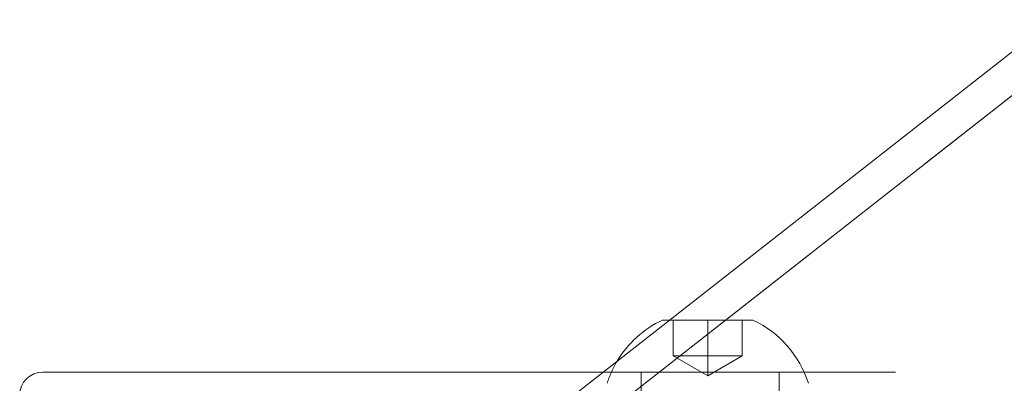
# Model space of a CAD drawing. Units: millimetres. Extents: x 49 to 185, y 99 to 248.
# Drawn here: x 162 to 166, y 180 to 182 of the extents above; entities that cross this region are included whole.
import ezdxf

# ---------------------------------------------------------------- set-up
doc = ezdxf.new("R2010")
doc.units = ezdxf.units.MM
doc.linetypes.add('HIDDEN', pattern=[1.905, 1.27, -0.635])

msp = doc.modelspace()

# ---------------------------------------------------------------- linework, layer by layer
at = {"color": 7, "linetype": 'Continuous', "lineweight": 15}
for p, q in [((168.5586, 183.3605), (164.4933, 180.1742)), ((164.9266, 180.5383), (164.9577, 180.5383)), ((162.2331, 180.3117), (164.6687, 180.3117))]:
    msp.add_line(p, q, dxfattribs=at)
at = {"color": 7, "linetype": 'HIDDEN', "lineweight": 0}
for p, q in [((168.5652, 183.1751), (164.2859, 179.8211)), ((164.9577, 180.5383), (165.1231, 180.5383)), ((164.9731, 180.3823), (164.9731, 180.5383)), ((165.1231, 180.5383), (165.3196, 180.5383)), ((165.1231, 180.3823), (165.1231, 180.5383)), ((165.2731, 180.3823), (165.2731, 180.5383)), ((165.1231, 180.3823), (164.9731, 180.3823)), ((165.1231, 180.2957), (164.9731, 180.3823)), ((165.2731, 180.3823), (165.1231, 180.3823)), ((165.1231, 180.2957), (165.1231, 180.3823)), ((165.1231, 180.2957), (165.2731, 180.3823)), ((164.6687, 180.3117), (172.9906, 180.3117)), ((164.8331, 180.3117), (164.8331, 180.1117)), ((165.4331, 180.1117), (165.4331, 180.3117))]:
    msp.add_line(p, q, dxfattribs=at)
at = {"color": 8, "linetype": 'Continuous', "lineweight": 15}
msp.add_line((168.5652, 183.1751), (164.6786, 180.1289), dxfattribs=at)
at = {"color": 7, "linetype": 'Continuous', "lineweight": 15}
for centre, radius, start, end in [((165.1231, 180.123), 0.4594, 115.3209, 149.1007), ((162.2331, 180.2117), 0.1, 90, 180)]:
    msp.add_arc(centre, radius, start, end, dxfattribs=at)
at = {"color": 7, "linetype": 'HIDDEN', "lineweight": 0}
for start, end in [(17.7812, 64.6791), (149.1007, 162.2188)]:
    msp.add_arc((165.1231, 180.123), 0.4594, start, end, dxfattribs=at)

doc.saveas('drawing.dxf')
